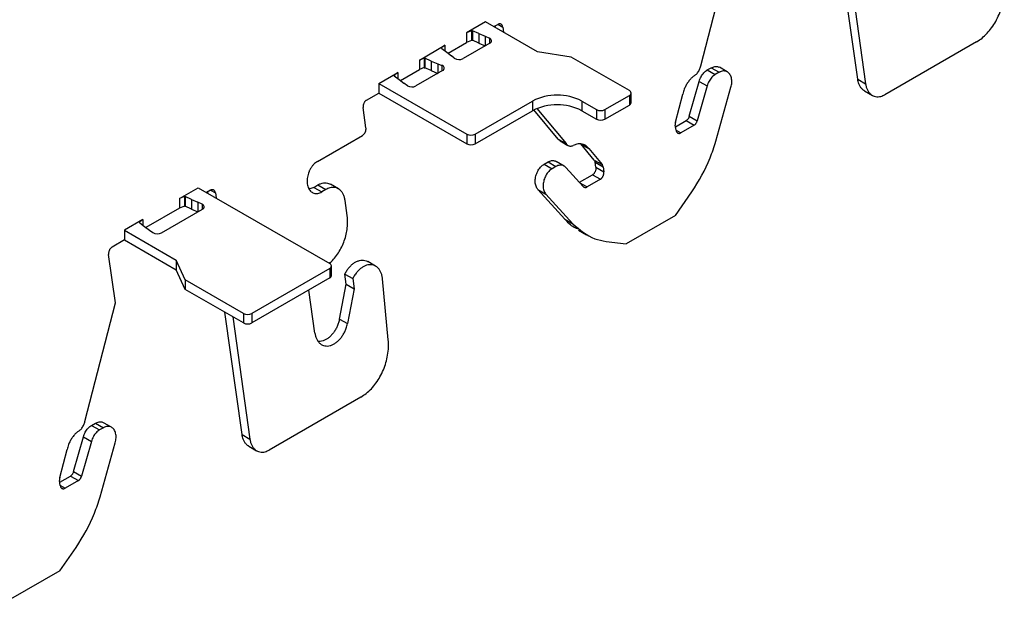
# Model space of a CAD drawing. Units: inches. Extents: x 0 to 2310, y 0 to 432.
# Drawn here: x 462 to 466, y 98 to 100 of the extents above; entities that cross this region are included whole.
import ezdxf

# ---------------------------------------------------------------- set-up
doc = ezdxf.new("R2010")
doc.units = ezdxf.units.IN
doc.header["$MEASUREMENT"] = 0
doc.layers.add('HD-4', color=3, linetype='Continuous')

msp = doc.modelspace()

# ---------------------------------------------------------------- linework, layer by layer
at = {"layer": 'HD-4'}
for p, q in [((465.007634, 99.829998), (465.134068, 100.321964)), ((465.659784, 99.774792), (465.588385, 100.283608)), ((465.621276, 100.264621), (465.692675, 99.755804)), ((464.114087, 100.013382), (464.035388, 99.96795)), ((464.32982, 99.888842), (464.114087, 100.013382)), ((464.148735, 99.99338), (464.165232, 100.002904)), ((464.155307, 99.989586), (464.154315, 99.996605)), ((464.165526, 100.00303), (464.185239, 99.99165)), ((464.185239, 99.99165), (464.188198, 99.970598)), ((464.055078, 99.976191), (464.035388, 99.96795)), ((464.035388, 99.96795), (464.035388, 99.927947)), ((464.05546, 99.976121), (464.055078, 99.976191)), ((464.055078, 99.976191), (464.055078, 99.936188)), ((464.057017, 99.97702), (464.05546, 99.976121)), ((464.05546, 99.976121), (464.05546, 99.936118)), ((464.057017, 99.97702), (464.059206, 99.976584)), ((464.057017, 99.97702), (464.057017, 99.937017)), ((464.086117, 99.964676), (464.059206, 99.976584)), ((464.059206, 99.976584), (464.059206, 99.936581)), ((464.086117, 99.964676), (464.112911, 99.95331)), ((464.086117, 99.964676), (464.086117, 99.924672)), ((464.112911, 99.95331), (464.130413, 99.944829)), ((464.112911, 99.95331), (464.112911, 99.913331)), ((463.839334, 99.85477), (463.945586, 99.916109)), ((463.945586, 99.916109), (463.93131, 99.904741)), ((463.93131, 99.904741), (463.931432, 99.904521)), ((463.945586, 99.916109), (463.945586, 99.892551)), ((463.958276, 99.883431), (464.035388, 99.927947)), ((464.131956, 99.92433), (464.021201, 99.860393)), ((464.055078, 99.936188), (464.035388, 99.927947)), ((464.05546, 99.936118), (464.055078, 99.936188)), ((464.057017, 99.937017), (464.05546, 99.936118)), ((464.057017, 99.937017), (464.059206, 99.936581)), ((464.086117, 99.924672), (464.059206, 99.936581)), ((464.086117, 99.924672), (464.112884, 99.913319)), ((464.130413, 99.944829), (464.130413, 99.923433)), ((466.153754, 99.930754), (465.772712, 99.710783)), ((463.931432, 99.904521), (463.932186, 99.903257)), ((463.932186, 99.903257), (463.952815, 99.887722)), ((463.952815, 99.887722), (463.972503, 99.872254)), ((463.984279, 99.862355), (463.972503, 99.872254)), ((464.469549, 99.867228), (464.32982, 99.888842)), ((464.711597, 99.727497), (464.469549, 99.867228)), ((463.859024, 99.863012), (463.839334, 99.85477)), ((463.839334, 99.85477), (463.839334, 99.814767)), ((463.859024, 99.823008), (463.839334, 99.814767)), ((463.859406, 99.862941), (463.859024, 99.863012)), ((463.859024, 99.863012), (463.859024, 99.823008)), ((463.859406, 99.822938), (463.859024, 99.823008)), ((463.859406, 99.862941), (463.861595, 99.862506)), ((463.859406, 99.862941), (463.859406, 99.822938)), ((463.888506, 99.850597), (463.861595, 99.862506)), ((463.861595, 99.862506), (463.861595, 99.822503)), ((463.888506, 99.850597), (463.9153, 99.839231)), ((463.888506, 99.850597), (463.888506, 99.810594)), ((463.9153, 99.839231), (463.932448, 99.832433)), ((463.9153, 99.839231), (463.9153, 99.799252)), ((463.932448, 99.832433), (463.932448, 99.809156)), ((465.118018, 99.805459), (465.085184, 99.824414)), ((463.670833, 99.757497), (463.749532, 99.802928)), ((463.735377, 99.791341), (463.733821, 99.790442)), ((463.733821, 99.790442), (463.734574, 99.789179)), ((463.734574, 99.789179), (463.755203, 99.773643)), ((463.749532, 99.802928), (463.735255, 99.791561)), ((463.735255, 99.791561), (463.735377, 99.791341)), ((463.735377, 99.791341), (463.735377, 99.788175)), ((463.749532, 99.802928), (463.749532, 99.777411)), ((463.760665, 99.769353), (463.839334, 99.814767)), ((463.935847, 99.811118), (463.825092, 99.747181)), ((463.859406, 99.822938), (463.861595, 99.822503)), ((463.888506, 99.810594), (463.861595, 99.822503)), ((463.888506, 99.810594), (463.915272, 99.79924)), ((465.035157, 99.8133), (465.051239, 99.822585)), ((465.035157, 99.8133), (465.068047, 99.794313)), ((465.051239, 99.822585), (465.08413, 99.803597)), ((465.08413, 99.803597), (465.068047, 99.794313)), ((463.670833, 99.757497), (464.036493, 99.546405)), ((463.670833, 99.757497), (463.670833, 99.717493)), ((463.755203, 99.773643), (463.774892, 99.758176)), ((463.789582, 99.748072), (463.774892, 99.758176)), ((464.960356, 99.6212), (465.001185, 99.765816)), ((465.034084, 99.746824), (464.993246, 99.602213)), ((465.001185, 99.765816), (465.034084, 99.746824)), ((465.070139, 99.516972), (465.133499, 99.741377)), ((465.659784, 99.774792), (465.692675, 99.755804)), ((463.619688, 99.687968), (463.670833, 99.717493)), ((463.670833, 99.717493), (464.036493, 99.506402)), ((464.609314, 99.648759), (464.711603, 99.70781)), ((464.711603, 99.70781), (464.711603, 99.667807)), ((464.718659, 99.677652), (464.718659, 99.717655)), ((464.902985, 99.596091), (464.933067, 99.713119)), ((465.687686, 99.726906), (465.720577, 99.707919)), ((464.070588, 99.546406), (464.309264, 99.684191)), ((464.309264, 99.684191), (464.309264, 99.644187)), ((464.513843, 99.68419), (464.575211, 99.648764)), ((464.513843, 99.68419), (464.513843, 99.644187)), ((464.609314, 99.608756), (464.711603, 99.667807)), ((463.617443, 99.572643), (463.605599, 99.657031)), ((464.070588, 99.506403), (464.309264, 99.644187)), ((464.415792, 99.526309), (464.31519, 99.647425)), ((464.327571, 99.653133), (464.448682, 99.507322)), ((464.513843, 99.644187), (464.575211, 99.60876)), ((464.575211, 99.648764), (464.575211, 99.60876)), ((464.609314, 99.648759), (464.609314, 99.608756)), ((464.960356, 99.6212), (464.993246, 99.602213)), ((464.905098, 99.563411), (464.90218, 99.584225)), ((464.903137, 99.57744), (464.947296, 99.602933)), ((464.980187, 99.583945), (464.925114, 99.552152)), ((464.947296, 99.602933), (464.980187, 99.583945)), ((463.415824, 99.433446), (463.603354, 99.541705)), ((464.036493, 99.546405), (464.036493, 99.506402)), ((464.070588, 99.546406), (464.070588, 99.506403)), ((464.905287, 99.563598), (464.925114, 99.552152)), ((464.415792, 99.526309), (464.448682, 99.507322)), ((464.4236, 99.519012), (464.456491, 99.500024)), ((464.509528, 99.50659), (464.542418, 99.487602)), ((464.565477, 99.439227), (464.509528, 99.50659)), ((464.542418, 99.487602), (464.598368, 99.42024)), ((464.357603, 99.422157), (464.373685, 99.431441)), ((464.357603, 99.422157), (464.390494, 99.40317)), ((464.373685, 99.431441), (464.406576, 99.412454)), ((464.440472, 99.414311), (464.407582, 99.433299)), ((464.565477, 99.439227), (464.598368, 99.42024)), ((464.569241, 99.429998), (464.602132, 99.41101)), ((464.572159, 99.409184), (464.569241, 99.429998)), ((464.406576, 99.412454), (464.390494, 99.40317)), ((464.52004, 99.329036), (464.447792, 99.408365)), ((464.503778, 99.346895), (464.558078, 99.378242)), ((464.558078, 99.378242), (464.590969, 99.359254)), ((464.572159, 99.409184), (464.60505, 99.390197)), ((464.602132, 99.41101), (464.60505, 99.390197)), ((463.400695, 99.325854), (463.417743, 99.335696)), ((463.417743, 99.335696), (463.450634, 99.316708)), ((463.502778, 99.319569), (463.469879, 99.338561)), ((464.505485, 99.345018), (464.535896, 99.327462)), ((464.590969, 99.359254), (464.535896, 99.327462)), ((462.843568, 99.279927), (462.920711, 99.32446)), ((462.920711, 99.32446), (463.467075, 99.009051)), ((462.971855, 99.313982), (462.955358, 99.304459)), ((462.961931, 99.300664), (462.960939, 99.307684)), ((462.972149, 99.314109), (462.991863, 99.302728)), ((462.991863, 99.302728), (462.994822, 99.281677)), ((463.400695, 99.325854), (463.433586, 99.306867)), ((463.450634, 99.316708), (463.433586, 99.306867)), ((464.331792, 99.316537), (464.364683, 99.297549)), ((464.443912, 99.193434), (464.331792, 99.316537)), ((464.364683, 99.297549), (464.476802, 99.174446)), ((464.903253, 99.208855), (464.971367, 99.30665)), ((462.863259, 99.288169), (462.843568, 99.279927)), ((462.843568, 99.279927), (462.843568, 99.239924)), ((462.863641, 99.288098), (462.863259, 99.288169)), ((462.863259, 99.288169), (462.863259, 99.248166)), ((462.863641, 99.288098), (462.86583, 99.287663)), ((462.863641, 99.288098), (462.863641, 99.248095)), ((462.892741, 99.275754), (462.86583, 99.287663)), ((462.86583, 99.287663), (462.86583, 99.24766)), ((462.892741, 99.275754), (462.919535, 99.264388)), ((462.892741, 99.275754), (462.892741, 99.235751)), ((462.937031, 99.255914), (462.919535, 99.264388)), ((462.919535, 99.264388), (462.919535, 99.224409)), ((462.937031, 99.255914), (462.937031, 99.234515)), ((463.539548, 99.2084), (463.530671, 99.271688)), ((462.843568, 99.239924), (462.703675, 99.159165)), ((462.768099, 99.136992), (462.938582, 99.23541)), ((462.863259, 99.248166), (462.843568, 99.239924)), ((462.863641, 99.248095), (462.863259, 99.248166)), ((462.863641, 99.248095), (462.86583, 99.24766)), ((462.892741, 99.235751), (462.86583, 99.24766)), ((462.892741, 99.235751), (462.919507, 99.224397)), ((462.690985, 99.191842), (462.613842, 99.147309)), ((462.690985, 99.191842), (462.676708, 99.180475)), ((462.676708, 99.180475), (462.67683, 99.180255)), ((462.67683, 99.180255), (462.677584, 99.178991)), ((462.677584, 99.178991), (462.698213, 99.163456)), ((462.690985, 99.191842), (462.690985, 99.168285)), ((464.443912, 99.193434), (464.476802, 99.174446)), ((464.903253, 99.208855), (464.698674, 99.090754)), ((462.613842, 99.147309), (462.829576, 99.022769)), ((462.613842, 99.147309), (462.613842, 99.107306)), ((462.698213, 99.163456), (462.717901, 99.147988)), ((462.717901, 99.147988), (462.732581, 99.137888)), ((464.499904, 99.147873), (464.532697, 99.128942)), ((462.613842, 99.107306), (462.562698, 99.077781)), ((462.613842, 99.107306), (462.829576, 98.982766)), ((464.615375, 99.10114), (464.698674, 99.090754)), ((462.576833, 98.845704), (462.548608, 99.046843)), ((462.867015, 98.942105), (462.829576, 99.022769)), ((462.829576, 99.022769), (462.829576, 98.982766)), ((463.657631, 98.998491), (463.624756, 99.017469)), ((462.867015, 98.902102), (462.829576, 98.982766)), ((463.467082, 98.989363), (463.143166, 98.80237)), ((463.467082, 98.989363), (463.467082, 98.94936)), ((463.474138, 98.959205), (463.474138, 98.999209)), ((463.529624, 98.965755), (463.562514, 98.946767)), ((463.535542, 98.923563), (463.529624, 98.965755)), ((463.109063, 98.802374), (462.867015, 98.942105)), ((462.867015, 98.942105), (462.867015, 98.902102)), ((463.467082, 98.94936), (463.143166, 98.762367)), ((463.507418, 98.77877), (463.535542, 98.923563)), ((463.535542, 98.923563), (463.568432, 98.904575)), ((463.562514, 98.946767), (463.568432, 98.904575)), ((463.710274, 98.69306), (463.686072, 98.946126)), ((463.109063, 98.762371), (462.867015, 98.902102)), ((463.405305, 98.720403), (463.380218, 98.899214)), ((463.568432, 98.904575), (463.540309, 98.759783)), ((462.450399, 98.353737), (462.576833, 98.845704)), ((463.10255, 98.298532), (463.031151, 98.807348)), ((463.109063, 98.802374), (463.109063, 98.762371)), ((463.143166, 98.80237), (463.143166, 98.762367)), ((463.064042, 98.788361), (463.135441, 98.279544)), ((463.507418, 98.77877), (463.540309, 98.759783)), ((463.596519, 98.454494), (463.215478, 98.234523)), ((462.477922, 98.33704), (462.494005, 98.346324)), ((462.477922, 98.33704), (462.510813, 98.318053)), ((462.494005, 98.346324), (462.526895, 98.327337)), ((462.526895, 98.327337), (462.510813, 98.318053)), ((462.560783, 98.329199), (462.527949, 98.348154)), ((462.40312, 98.144939), (462.443949, 98.289556)), ((462.476848, 98.270564), (462.436011, 98.125952)), ((462.443949, 98.289556), (462.476848, 98.270564)), ((463.10255, 98.298532), (463.135441, 98.279544)), ((462.34575, 98.119831), (462.375832, 98.236859)), ((462.512904, 98.040712), (462.576265, 98.265117)), ((463.130451, 98.250646), (463.163342, 98.231658)), ((462.347864, 98.087151), (462.344946, 98.107965)), ((462.345902, 98.10118), (462.390061, 98.126672)), ((462.422952, 98.107685), (462.367879, 98.075892)), ((462.390061, 98.126672), (462.422952, 98.107685)), ((462.40312, 98.144939), (462.436011, 98.125952)), ((462.348052, 98.087338), (462.367879, 98.075892)), ((462.346018, 97.732595), (462.414132, 97.83039)), ((462.346018, 97.732595), (462.141439, 97.614494))]:
    msp.add_line(p, q, dxfattribs=at)
for centre, radius, start, end in [((464.127886, 99.934331), 0.010798, 292.141059, 76.468197), ((463.931292, 99.82132), 0.011173, 294.058089, 84.063228), ((464.00436, 99.891853), 0.035685, 235.755668, 298.161066), ((463.808136, 99.77948), 0.036479, 239.428317, 297.697745), ((464.411553, 99.48678), 0.222337, 62.608588, 117.391247), ((464.70786, 99.717652), 0.01053, 290.822037, 69.216407), ((464.411553, 99.446777), 0.222337, 62.608588, 117.391247), ((464.706581, 99.678856), 0.012137, 294.440512, 354.305374), ((464.592266, 99.681685), 0.037077, 242.612564, 297.373639), ((464.592266, 99.641681), 0.037077, 242.612564, 297.373639), ((464.05354, 99.579321), 0.037068, 242.620661, 297.382297), ((464.05354, 99.539318), 0.037068, 242.620661, 297.382297), ((462.934511, 99.245412), 0.010799, 292.145418, 76.50705), ((462.751143, 99.169287), 0.036475, 239.410084, 297.701504), ((463.463339, 98.999206), 0.01053, 290.82002, 69.218424), ((463.462061, 98.960409), 0.012137, 294.439353, 354.306533), ((463.126118, 98.835296), 0.037077, 242.613015, 297.373187), ((463.126118, 98.795293), 0.037077, 242.613015, 297.373187)]:
    msp.add_arc(centre, radius, start, end, dxfattribs=at)
for points, knots in [([(466.153754, 99.930754), (466.161251, 99.935567), (466.176245, 99.945193), (466.197273, 99.965144), (466.216514, 99.988456), (466.233346, 100.014929), (466.247334, 100.043705), (466.258109, 100.074037), (466.265387, 100.105542), (466.269181, 100.1379), (466.268072, 100.158737), (466.267508, 100.169321)], [0, 0, 0, 0, 0.10950596, 0.21900657, 0.32851154, 0.43801363, 0.5475162, 0.65701892, 0.76652176, 0.88141618, 1, 1, 1, 1]), ([(464.185239, 99.99165), (464.185031, 99.992792), (464.184614, 99.995077), (464.1834, 99.99807), (464.181811, 100.000629), (464.17984, 100.002663), (464.177534, 100.004129), (464.174979, 100.00498), (464.172243, 100.005174), (464.168963, 100.004716), (464.166618, 100.003577), (464.165232, 100.002904)], [0, 0, 0, 0, 0.10585883, 0.21174656, 0.31760352, 0.42345157, 0.52936193, 0.63522426, 0.74108915, 0.84695666, 1, 1, 1, 1]), ([(464.984847, 99.791838), (464.986649, 99.793335), (464.990252, 99.796329), (464.995143, 99.802067), (464.999492, 99.808524), (465.003027, 99.815468), (465.005855, 99.82268), (465.007036, 99.827538), (465.007634, 99.829998)], [0, 0, 0, 0, 0.16993625, 0.33982325, 0.5097358, 0.67966938, 0.83786052, 1, 1, 1, 1]), ([(465.051239, 99.822585), (465.05627, 99.824774), (465.066332, 99.829154), (465.078241, 99.828687), (465.083419, 99.824752), (465.084762, 99.82373)], [0, 0, 0, 0, 0.42547518, 0.85091527, 1, 1, 1, 1]), ([(464.984847, 99.791838), (464.981128, 99.78928), (464.973691, 99.784164), (464.963348, 99.773795), (464.953942, 99.761801), (464.945814, 99.748303), (464.938251, 99.732074), (464.934955, 99.720023), (464.933067, 99.713119)], [0, 0, 0, 0, 0.1576795, 0.31537828, 0.47306531, 0.63074782, 0.78843857, 1, 1, 1, 1]), ([(465.001185, 99.765816), (465.002239, 99.769124), (465.004349, 99.775741), (465.008864, 99.785141), (465.01425, 99.79382), (465.020494, 99.801569), (465.027494, 99.808346), (465.032577, 99.811632), (465.035157, 99.8133)], [0, 0, 0, 0, 0.164224433, 0.328497469, 0.492752532, 0.657019977, 0.825913128, 1, 1, 1, 1]), ([(465.068047, 99.794313), (465.065616, 99.792746), (465.060752, 99.789612), (465.053898, 99.783139), (465.047657, 99.775555), (465.04214, 99.766874), (465.037416, 99.757241), (465.035206, 99.750331), (465.034084, 99.746824)], [0, 0, 0, 0, 0.16424905, 0.32851371, 0.49276456, 0.65701309, 0.82591387, 1, 1, 1, 1]), ([(465.133499, 99.741377), (465.134327, 99.744727), (465.135983, 99.751428), (465.137279, 99.764861), (465.135863, 99.780882), (465.129133, 99.796485), (465.118191, 99.806742), (465.104316, 99.810388), (465.092389, 99.807988), (465.085764, 99.804466), (465.08413, 99.803597)], [0, 0, 0, 0, 0.07831244, 0.15661964, 0.31493138, 0.47324259, 0.63156435, 0.78987855, 0.9481997, 1, 1, 1, 1]), ([(465.687798, 99.727112), (465.68705, 99.727461), (465.683059, 99.729326), (465.676917, 99.735077), (465.669788, 99.744268), (465.66336, 99.757152), (465.661113, 99.768239), (465.659784, 99.774792)], [0, 0, 0, 0, 0.04925218, 0.263121574, 0.476977377, 0.690829685, 1, 1, 1, 1]), ([(465.692675, 99.755804), (465.693513, 99.751233), (465.695188, 99.74209), (465.700026, 99.730126), (465.706393, 99.719882), (465.714303, 99.711736), (465.723501, 99.705882), (465.73371, 99.702488), (465.744679, 99.701697), (465.757808, 99.703523), (465.767175, 99.708086), (465.772712, 99.710783)], [0, 0, 0, 0, 0.10586932, 0.211746187, 0.317610402, 0.423479711, 0.529359735, 0.635220348, 0.741094931, 0.846963984, 1, 1, 1, 1]), ([(463.619688, 99.687968), (463.618751, 99.687367), (463.616876, 99.686164), (463.61425, 99.683669), (463.611836, 99.680758), (463.609746, 99.677444), (463.607991, 99.673849), (463.606648, 99.670056), (463.605749, 99.666184), (463.605207, 99.661733), (463.605453, 99.658778), (463.605599, 99.657031)], [0, 0, 0, 0, 0.10586356, 0.21174955, 0.31761125, 0.42349665, 0.52936083, 0.63524082, 0.74109463, 0.84694791, 1, 1, 1, 1]), ([(464.960356, 99.6212), (464.959953, 99.619926), (464.959148, 99.617378), (464.957409, 99.613763), (464.955341, 99.610423), (464.952934, 99.607445), (464.950241, 99.604839), (464.948287, 99.603575), (464.947296, 99.602933)], [0, 0, 0, 0, 0.1642973, 0.32855933, 0.49281232, 0.6570386, 0.82595482, 1, 1, 1, 1]), ([(464.902985, 99.596091), (464.902472, 99.593447), (464.901674, 99.58934), (464.902047, 99.585569), (464.90218, 99.584225)], [0, 0, 0, 0, 0.64363499, 1, 1, 1, 1]), ([(464.980187, 99.583945), (464.981124, 99.584547), (464.982998, 99.58575), (464.985628, 99.588243), (464.988026, 99.591161), (464.990146, 99.594501), (464.991975, 99.598201), (464.992818, 99.600862), (464.993246, 99.602213)], [0, 0, 0, 0, 0.16420885, 0.32850982, 0.4927748, 0.6569803, 0.82583093, 1, 1, 1, 1]), ([(463.603354, 99.541705), (463.604291, 99.542307), (463.606166, 99.54351), (463.608793, 99.546004), (463.611202, 99.548916), (463.613312, 99.552223), (463.615047, 99.555826), (463.616395, 99.559617), (463.617293, 99.56349), (463.617834, 99.56794), (463.617588, 99.570895), (463.617443, 99.572643)], [0, 0, 0, 0, 0.10586346, 0.21174935, 0.31761095, 0.42346701, 0.52936731, 0.63524721, 0.74110092, 0.84694805, 1, 1, 1, 1]), ([(464.905098, 99.563411), (464.905311, 99.562267), (464.905737, 99.559979), (464.906931, 99.556992), (464.908539, 99.554426), (464.910504, 99.552394), (464.912815, 99.550925), (464.915353, 99.550084), (464.918106, 99.54988), (464.921381, 99.550341), (464.923728, 99.55148), (464.925114, 99.552152)], [0, 0, 0, 0, 0.10590587, 0.21173958, 0.3176487, 0.42347898, 0.52937856, 0.63520456, 0.74107022, 0.8469484, 1, 1, 1, 1]), ([(464.42361, 99.519031), (464.423553, 99.519056), (464.420372, 99.520433), (464.418061, 99.523397), (464.415792, 99.526309)], [0, 0, 0, 0, 0.01780865, 1, 1, 1, 1]), ([(464.448682, 99.507322), (464.449886, 99.505806), (464.452293, 99.502775), (464.456788, 99.499621), (464.46178, 99.497601), (464.467061, 99.496916), (464.47251, 99.497348), (464.476126, 99.498588), (464.477957, 99.499216)], [0, 0, 0, 0, 0.16989099, 0.3398116, 0.50973743, 0.67964542, 0.83784985, 1, 1, 1, 1]), ([(464.542418, 99.487602), (464.539934, 99.490536), (464.534965, 99.496403), (464.525802, 99.502366), (464.515704, 99.506032), (464.504778, 99.507071), (464.492095, 99.505568), (464.483107, 99.50153), (464.477957, 99.499216)], [0, 0, 0, 0, 0.15769761, 0.31538784, 0.47306672, 0.63076003, 0.78844468, 1, 1, 1, 1]), ([(464.971367, 99.30665), (464.999228, 99.352375), (465.039635, 99.418688), (465.062912, 99.493687), (465.070139, 99.516972)], [0, 0, 0, 0, 0.6895411, 1, 1, 1, 1]), ([(463.415824, 99.433446), (463.413012, 99.431641), (463.407389, 99.428032), (463.399505, 99.42055), (463.392286, 99.411809), (463.385981, 99.40188), (463.380725, 99.391091), (463.376699, 99.379717), (463.373986, 99.368083), (463.372678, 99.356504), (463.372799, 99.345304), (463.374362, 99.334785), (463.377309, 99.325243), (463.381563, 99.31694), (463.386998, 99.310111), (463.393485, 99.30493), (463.400826, 99.301554), (463.40883, 99.30006), (463.417081, 99.300525), (463.42543, 99.302658), (463.430845, 99.305452), (463.433586, 99.306867)], [0, 0, 0, 0, 0.05292358, 0.10584933, 0.15877146, 0.21169657, 0.26461863, 0.31754409, 0.37046744, 0.42339183, 0.47631381, 0.52924286, 0.58216943, 0.63509299, 0.6880137, 0.74093794, 0.79386197, 0.84678651, 0.89970911, 0.94922819, 1, 1, 1, 1]), ([(464.331792, 99.316537), (464.328787, 99.320799), (464.322775, 99.329324), (464.32012, 99.344861), (464.320378, 99.35797), (464.321823, 99.368055), (464.324476, 99.378101), (464.328236, 99.387858), (464.333027, 99.397054), (464.338729, 99.405386), (464.346698, 99.414656), (464.353365, 99.419242), (464.357603, 99.422157)], [0, 0, 0, 0, 0.1581036, 0.31621332, 0.39441129, 0.47261409, 0.55080525, 0.6290083, 0.70721143, 0.78540153, 0.86360353, 1, 1, 1, 1]), ([(464.373685, 99.431441), (464.376162, 99.432712), (464.381115, 99.435255), (464.388616, 99.437058), (464.395886, 99.437245), (464.402299, 99.436038), (464.405923, 99.434025), (464.4075, 99.433149)], [0, 0, 0, 0, 0.20965804, 0.41930684, 0.62896946, 0.83861587, 1, 1, 1, 1]), ([(464.447792, 99.408365), (464.446039, 99.410056), (464.442534, 99.413439), (464.436243, 99.416598), (464.429423, 99.418232), (464.422092, 99.418143), (464.414383, 99.41643), (464.409204, 99.413792), (464.406576, 99.412454)], [0, 0, 0, 0, 0.1642508, 0.32851828, 0.4927584, 0.65702029, 0.82590773, 1, 1, 1, 1]), ([(464.565477, 99.439227), (464.566602, 99.437529), (464.568351, 99.434891), (464.569007, 99.431284), (464.569241, 99.429998)], [0, 0, 0, 0, 0.6436245, 1, 1, 1, 1]), ([(464.602132, 99.41101), (464.601632, 99.413299), (464.600855, 99.416855), (464.599022, 99.41935), (464.598368, 99.42024)], [0, 0, 0, 0, 0.64349456, 1, 1, 1, 1]), ([(464.390494, 99.40317), (464.388062, 99.401603), (464.383198, 99.398469), (464.376344, 99.391996), (464.370106, 99.384412), (464.364626, 99.375813), (464.360081, 99.366459), (464.356589, 99.356601), (464.354246, 99.346515), (464.352715, 99.333068), (464.354009, 99.316997), (464.359091, 99.304344), (464.363494, 99.298995), (464.364683, 99.297549)], [0, 0, 0, 0, 0.07817457, 0.15634597, 0.23452096, 0.3126854, 0.3908573, 0.46903707, 0.54721072, 0.62538211, 0.78342734, 0.94147842, 1, 1, 1, 1]), ([(464.572159, 99.409184), (464.572281, 99.407987), (464.572525, 99.405594), (464.572261, 99.401766), (464.571586, 99.397882), (464.570423, 99.394042), (464.568849, 99.390347), (464.566897, 99.386896), (464.564626, 99.383796), (464.56171, 99.380682), (464.559427, 99.379148), (464.558078, 99.378242)], [0, 0, 0, 0, 0.105906491, 0.211751787, 0.317647765, 0.423490686, 0.529340719, 0.635215826, 0.74108369, 0.846964077, 1, 1, 1, 1]), ([(464.590969, 99.359254), (464.591906, 99.359856), (464.59378, 99.36106), (464.596411, 99.363552), (464.598806, 99.366471), (464.600915, 99.369778), (464.602665, 99.373374), (464.604008, 99.377167), (464.604911, 99.381038), (464.605437, 99.385495), (464.605194, 99.38845), (464.60505, 99.390197)], [0, 0, 0, 0, 0.105878068, 0.211740827, 0.317617204, 0.423471117, 0.529327303, 0.635198773, 0.741056024, 0.846950226, 1, 1, 1, 1]), ([(463.417743, 99.335696), (463.421553, 99.337652), (463.429173, 99.341564), (463.440716, 99.344335), (463.451892, 99.344632), (463.461768, 99.342754), (463.467343, 99.339688), (463.469767, 99.338355)], [0, 0, 0, 0, 0.209663808, 0.419317577, 0.628985897, 0.838642476, 1, 1, 1, 1]), ([(462.991863, 99.302728), (462.991654, 99.303871), (462.991238, 99.306155), (462.990024, 99.309149), (462.988434, 99.311707), (462.986464, 99.313741), (462.984158, 99.315208), (462.981603, 99.316058), (462.978867, 99.316252), (462.975587, 99.315794), (462.973241, 99.314655), (462.971855, 99.313982)], [0, 0, 0, 0, 0.10585713, 0.21174316, 0.31760608, 0.42344199, 0.52935064, 0.63521127, 0.74107445, 0.84694026, 1, 1, 1, 1]), ([(463.400695, 99.325854), (463.397842, 99.32441), (463.392135, 99.321523), (463.385283, 99.319616), (463.381514, 99.319601), (463.380522, 99.319597)], [0, 0, 0, 0, 0.4241693, 0.84835398, 1, 1, 1, 1]), ([(463.530671, 99.271688), (463.529834, 99.276259), (463.528159, 99.285402), (463.523321, 99.297367), (463.516954, 99.307608), (463.509041, 99.315758), (463.49986, 99.321603), (463.489633, 99.325005), (463.478669, 99.325795), (463.465538, 99.32397), (463.456171, 99.319406), (463.450634, 99.316708)], [0, 0, 0, 0, 0.105867534, 0.211745308, 0.317611215, 0.423477687, 0.529345429, 0.63521996, 0.741090678, 0.846959876, 1, 1, 1, 1]), ([(464.52004, 99.329036), (464.520716, 99.328385), (464.522068, 99.327082), (464.524486, 99.325867), (464.527112, 99.325237), (464.529927, 99.325274), (464.532891, 99.325934), (464.534884, 99.326947), (464.535896, 99.327462)], [0, 0, 0, 0, 0.16427787, 0.3285381, 0.4927893, 0.65704057, 0.82589801, 1, 1, 1, 1]), ([(463.465457, 99.009985), (463.469957, 99.013981), (463.480664, 99.023491), (463.49582, 99.04241), (463.510587, 99.065459), (463.522812, 99.09067), (463.532249, 99.117202), (463.5385, 99.144324), (463.542274, 99.175485), (463.540561, 99.196172), (463.539548, 99.2084)], [0, 0, 0, 0, 0.088707024, 0.21109978, 0.333496333, 0.455889166, 0.57827959, 0.700677214, 0.823068521, 1, 1, 1, 1]), ([(464.501855, 99.151758), (464.49495, 99.154035), (464.472519, 99.161432), (464.455613, 99.180343), (464.443912, 99.193434)], [0, 0, 0, 0, 0.30782806, 1, 1, 1, 1]), ([(464.476802, 99.174446), (464.505422, 99.14961), (464.546928, 99.113592), (464.599159, 99.10409), (464.615375, 99.10114)], [0, 0, 0, 0, 0.68954075, 1, 1, 1, 1]), ([(462.562698, 99.077781), (462.561761, 99.077179), (462.559886, 99.075976), (462.55726, 99.073481), (462.554846, 99.070571), (462.552755, 99.067256), (462.551001, 99.063661), (462.549658, 99.059868), (462.548759, 99.055996), (462.548217, 99.051546), (462.548463, 99.04859), (462.548608, 99.046843)], [0, 0, 0, 0, 0.10588244, 0.21174996, 0.31761161, 0.42349695, 0.52936108, 0.63524101, 0.74109477, 0.84694799, 1, 1, 1, 1]), ([(463.529624, 98.965755), (463.532107, 98.970432), (463.537073, 98.979785), (463.546256, 98.992177), (463.556367, 99.002937), (463.567283, 99.011673), (463.578682, 99.018161), (463.590218, 99.022219), (463.601626, 99.023787), (463.612465, 99.022582), (463.620245, 99.020319), (463.623928, 99.017756), (463.624632, 99.017266)], [0, 0, 0, 0, 0.108275111, 0.216541116, 0.324811524, 0.433081195, 0.5413496, 0.649615357, 0.757883318, 0.866154128, 0.974428979, 1, 1, 1, 1]), ([(463.686072, 98.946126), (463.685431, 98.950818), (463.684147, 98.960202), (463.679879, 98.972668), (463.674018, 98.983507), (463.666556, 98.992337), (463.657744, 98.998937), (463.647826, 99.003109), (463.63706, 99.004753), (463.625749, 99.003818), (463.614217, 99.000322), (463.602756, 98.994379), (463.591706, 98.986137), (463.581062, 98.975488), (463.570937, 98.962453), (463.565354, 98.952056), (463.562514, 98.946767)], [0, 0, 0, 0, 0.0702827, 0.14056076, 0.21084066, 0.28112269, 0.35140562, 0.42168295, 0.49196402, 0.56224497, 0.63252709, 0.70280716, 0.77308833, 0.84336758, 0.92033012, 1, 1, 1, 1]), ([(463.405305, 98.720403), (463.406142, 98.715831), (463.407817, 98.706688), (463.412655, 98.694723), (463.419023, 98.68448), (463.426932, 98.676335), (463.43613, 98.670477), (463.446339, 98.667096), (463.457311, 98.666261), (463.468725, 98.668009), (463.480273, 98.672287), (463.491633, 98.678977), (463.502495, 98.687896), (463.512553, 98.698797), (463.521539, 98.711383), (463.529166, 98.725302), (463.535967, 98.741502), (463.538751, 98.753225), (463.540309, 98.759783)], [0, 0, 0, 0, 0.06146362, 0.12293117, 0.18439317, 0.24585701, 0.3073262, 0.36878635, 0.43025082, 0.49171451, 0.5531804, 0.61464298, 0.6761073, 0.73757177, 0.79903896, 0.86050203, 0.92196602, 1, 1, 1, 1]), ([(463.507418, 98.77877), (463.506238, 98.77361), (463.503877, 98.763288), (463.498095, 98.748233), (463.490857, 98.734021), (463.482204, 98.72104), (463.472408, 98.709652), (463.46174, 98.700172), (463.45048, 98.692842), (463.438966, 98.687956), (463.428163, 98.685456), (463.421523, 98.685835), (463.418546, 98.686005)], [0, 0, 0, 0, 0.10191241, 0.20382384, 0.30573459, 0.40765025, 0.50956159, 0.61147462, 0.7133866, 0.81530213, 0.91721064, 1, 1, 1, 1]), ([(463.596519, 98.454494), (463.604016, 98.459307), (463.61901, 98.468933), (463.640039, 98.488883), (463.659278, 98.512196), (463.676111, 98.538668), (463.690099, 98.567445), (463.700874, 98.597777), (463.708153, 98.629282), (463.711947, 98.66164), (463.710837, 98.682477), (463.710274, 98.69306)], [0, 0, 0, 0, 0.10950344, 0.21900874, 0.32850914, 0.4380132, 0.5475157, 0.65701834, 0.76652226, 0.8814166, 1, 1, 1, 1]), ([(462.427613, 98.315578), (462.429414, 98.317075), (462.433017, 98.320069), (462.437908, 98.325807), (462.442257, 98.332264), (462.445793, 98.339208), (462.448621, 98.34642), (462.449802, 98.351278), (462.450399, 98.353737)], [0, 0, 0, 0, 0.16990838, 0.33982558, 0.50974005, 0.67967554, 0.8378587, 1, 1, 1, 1]), ([(462.494005, 98.346324), (462.499035, 98.348514), (462.509097, 98.352893), (462.521006, 98.352428), (462.526184, 98.348491), (462.527527, 98.34747)], [0, 0, 0, 0, 0.42546025, 0.85092514, 1, 1, 1, 1]), ([(462.427613, 98.315578), (462.423894, 98.31302), (462.416456, 98.307904), (462.406113, 98.297534), (462.396708, 98.28554), (462.388579, 98.272042), (462.381015, 98.255813), (462.37772, 98.243763), (462.375832, 98.236859)], [0, 0, 0, 0, 0.15769224, 0.31538292, 0.47306864, 0.63074983, 0.7884443, 1, 1, 1, 1]), ([(462.443949, 98.289556), (462.445004, 98.292864), (462.447115, 98.299481), (462.451629, 98.308881), (462.457015, 98.31756), (462.463259, 98.325309), (462.470259, 98.332086), (462.475342, 98.335372), (462.477922, 98.33704)], [0, 0, 0, 0, 0.164236864, 0.328500564, 0.492745106, 0.65701141, 0.825914338, 1, 1, 1, 1]), ([(462.510813, 98.318053), (462.508381, 98.316486), (462.503517, 98.313352), (462.496664, 98.306879), (462.490422, 98.299295), (462.484905, 98.290614), (462.480181, 98.280981), (462.47797, 98.274071), (462.476848, 98.270564)], [0, 0, 0, 0, 0.16425903, 0.32850041, 0.49276032, 0.65700754, 0.82591526, 1, 1, 1, 1]), ([(462.576265, 98.265117), (462.577093, 98.268467), (462.578748, 98.275168), (462.580044, 98.288601), (462.578628, 98.304622), (462.571899, 98.320226), (462.560955, 98.330481), (462.547081, 98.334128), (462.535155, 98.331728), (462.528529, 98.328205), (462.526895, 98.327337)], [0, 0, 0, 0, 0.07831024, 0.15661607, 0.31492866, 0.47323893, 0.63156748, 0.78987783, 0.94819952, 1, 1, 1, 1]), ([(463.130563, 98.250852), (463.129816, 98.251201), (463.125824, 98.253065), (463.119682, 98.258817), (463.112554, 98.268008), (463.106126, 98.280892), (463.103878, 98.291979), (463.10255, 98.298532)], [0, 0, 0, 0, 0.04925909, 0.26312794, 0.47697869, 0.69083046, 1, 1, 1, 1]), ([(463.135441, 98.279544), (463.136278, 98.274973), (463.137953, 98.265829), (463.142791, 98.253865), (463.149159, 98.243623), (463.157068, 98.235476), (463.166265, 98.229621), (463.176476, 98.226229), (463.187444, 98.225437), (463.200574, 98.227263), (463.209941, 98.231826), (463.215478, 98.234523)], [0, 0, 0, 0, 0.10586853, 0.211745, 0.31761074, 0.42347704, 0.52935344, 0.63522118, 0.74109118, 0.84695984, 1, 1, 1, 1]), ([(462.34575, 98.119831), (462.345237, 98.117187), (462.34444, 98.11308), (462.344813, 98.109309), (462.344946, 98.107965)], [0, 0, 0, 0, 0.64362792, 1, 1, 1, 1]), ([(462.40312, 98.144939), (462.402718, 98.143665), (462.401913, 98.141118), (462.400174, 98.137503), (462.398106, 98.134163), (462.395699, 98.131185), (462.393006, 98.128579), (462.391053, 98.127314), (462.390061, 98.126672)], [0, 0, 0, 0, 0.16428241, 0.32854719, 0.49280294, 0.65703197, 0.82592255, 1, 1, 1, 1]), ([(462.422952, 98.107685), (462.423889, 98.108287), (462.425763, 98.10949), (462.428394, 98.111983), (462.430791, 98.114901), (462.432912, 98.11824), (462.434741, 98.121941), (462.435583, 98.124601), (462.436011, 98.125952)], [0, 0, 0, 0, 0.16424053, 0.32848667, 0.49275395, 0.657011, 0.825864, 1, 1, 1, 1]), ([(462.347864, 98.087151), (462.348077, 98.086006), (462.348502, 98.083717), (462.349697, 98.080733), (462.351304, 98.078165), (462.353269, 98.076135), (462.35558, 98.074664), (462.358119, 98.073824), (462.360871, 98.07362), (462.364147, 98.074081), (462.366493, 98.075219), (462.367879, 98.075892)], [0, 0, 0, 0, 0.10590448, 0.21174933, 0.31764487, 0.42348735, 0.52937578, 0.63521859, 0.74110278, 0.84696471, 1, 1, 1, 1]), ([(462.414132, 97.83039), (462.441994, 97.876115), (462.4824, 97.942428), (462.505677, 98.017427), (462.512904, 98.040712)], [0, 0, 0, 0, 0.68954036, 1, 1, 1, 1])]:
    msp.add_open_spline(points, degree=3, knots=knots, dxfattribs=at)

doc.saveas('drawing.dxf')
